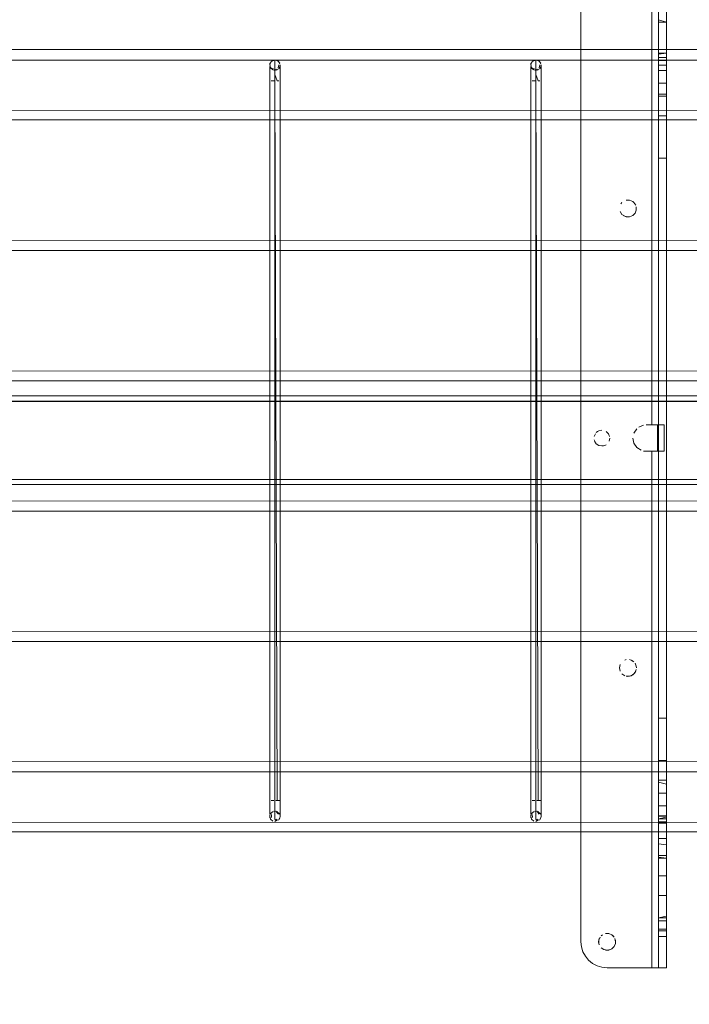
# Model space of a CAD drawing. Units: metres. Extents: x 2.28 to 10.41, y -6.33 to -0.77.
# Drawn here: x 5.74 to 6, y -3.59 to -3.21 of the extents above; entities that cross this region are included whole.
import ezdxf

# ---------------------------------------------------------------- set-up
doc = ezdxf.new("R2010")
doc.units = ezdxf.units.M
doc.header["$MEASUREMENT"] = 0

# ---------------------------------------------------------------- blocks, each defined once
blk = doc.blocks.new('73f2aed1-1b60-44e0-ae50-74350dd7d324')
at = {"color": 18, "lineweight": 9, "true_color": 0x000000}
for points in [[(6.14182, -3.24834), (4.73641, -3.248)], [(6.14182, -3.29834), (4.73641, -3.298)], [(6.14182, -3.34834), (4.73641, -3.348)], [(6.14182, -3.39815), (4.73641, -3.398)], [(6.14182, -3.44815), (4.73641, -3.448)], [(6.14182, -3.49815), (4.73641, -3.498)]]:
    blk.add_lwpolyline(points, dxfattribs=at)
blk = doc.blocks.new('e2d23f7e-18cb-469a-9c41-1b02ee36dcaa')
at = {"color": 18, "lineweight": 9, "true_color": 0x000000}
for points in [[(6.14182, -3.252), (4.73641, -3.252)], [(6.14182, -3.302), (4.73641, -3.302)], [(6.14182, -3.352), (4.73641, -3.352)], [(6.14182, -3.402), (4.73641, -3.402)], [(6.14182, -3.452), (4.73641, -3.452)], [(6.14182, -3.502), (4.73641, -3.502)]]:
    blk.add_lwpolyline(points, dxfattribs=at)
blk = doc.blocks.new('e6a2c608-4663-44cd-b271-75bf84b64085')
at = {"color": 18, "lineweight": 9, "true_color": 0x000000}
for p, q in [((5.83923, -3.513), (5.83923, -3.51445)), ((5.84077, -3.513), (5.8396, -3.513)), ((5.93926, -3.513), (5.93926, -3.51445)), ((5.9408, -3.513), (5.93963, -3.513))]:
    blk.add_line(p, q, dxfattribs=at)
for points in [[(5.83923, -3.23109), (5.83923, -3.237)], [(5.93926, -3.23109), (5.93926, -3.237)], [(5.83782, -3.237), (5.83923, -3.237)], [(5.83923, -3.237), (5.83923, -3.513)], [(5.8396, -3.237)], [(5.93785, -3.237), (5.93926, -3.237)], [(5.93926, -3.237), (5.93926, -3.513)], [(5.93963, -3.237)], [(5.83882, -3.513), (5.83782, -3.513)], [(5.83851, -3.513)], [(5.93885, -3.513), (5.93785, -3.513)], [(5.93854, -3.513)]]:
    blk.add_lwpolyline(points, dxfattribs=at)
blk = doc.blocks.new('08e67e3e-5a2e-4c2b-830e-5f4eb86f2df5')
at = {"color": 18, "lineweight": 9, "true_color": 0x000000}
for p, q in [((5.83923, -3.51721), (5.83923, -3.51447)), ((5.93926, -3.51721), (5.93926, -3.51447))]:
    blk.add_line(p, q, dxfattribs=at)
blk = doc.blocks.new('42b4cb0e-ed9a-419b-818d-85b4b903a986')
at = {"color": 18, "lineweight": 9, "true_color": 0x000000}
for p, q in [((5.84077, -3.237), (5.84012, -3.237)), ((5.9408, -3.237), (5.94015, -3.237))]:
    blk.add_line(p, q, dxfattribs=at)
blk = doc.blocks.new('54152afc-a166-4a34-85ec-20fe0d7f76c1')
at = {"color": 18, "lineweight": 9, "true_color": 0x000000}
for points in [[(5.84012, -3.513), (5.83923, -3.237), (5.83806, -3.237)], [(5.94015, -3.513), (5.93926, -3.237), (5.93809, -3.237)], [(5.83763, -3.513)], [(5.93766, -3.513)]]:
    blk.add_lwpolyline(points, dxfattribs=at)
blk = doc.blocks.new('ea30d155-9425-40ae-8771-ce8ce5f940f3')
at = {"color": 18, "lineweight": 9, "true_color": 0x000000}
for p, q in [((5.84106, -3.513), (5.84077, -3.513)), ((5.94109, -3.513), (5.9408, -3.513))]:
    blk.add_line(p, q, dxfattribs=at)
for points in [[(5.84051, -3.237)], [(5.94054, -3.237)]]:
    blk.add_lwpolyline(points, dxfattribs=at)
blk = doc.blocks.new('ca705c63-a949-44f9-8ae3-fea8bfcfc221')
at = {"color": 18, "lineweight": 9, "true_color": 0x000000}
for p, q in [((5.83923, -3.52016), (5.83923, -3.51721)), ((5.93926, -3.52016), (5.93926, -3.51721))]:
    blk.add_line(p, q, dxfattribs=at)
for points in [[(5.84115, -3.237)], [(5.94118, -3.237)], [(5.84106, -3.513)], [(5.94109, -3.513)]]:
    blk.add_lwpolyline(points, close=True, dxfattribs=at)
blk = doc.blocks.new('f51b0093-0bb0-4c4b-a6e7-dd18cf84dcd5')
at = {"color": 18, "lineweight": 9, "true_color": 0x000000}
for points in [[(5.83728, -3.513)], [(5.93731, -3.513)]]:
    blk.add_lwpolyline(points, dxfattribs=at)
blk = doc.blocks.new('bb0c1cb8-10f1-47ab-a69a-157bf066f6eb')
at = {"color": 18, "lineweight": 9, "true_color": 0x000000}
for points in [[(5.83782, -3.237)], [(5.93785, -3.237)]]:
    blk.add_lwpolyline(points, dxfattribs=at)
blk = doc.blocks.new('790e50b2-7689-4aa0-b83b-0792b563c594')
at = {"color": 18, "lineweight": 9, "true_color": 0x000000}
for points in [[(5.84122, -3.5151), (5.84123, -3.513), (5.84123, -3.237), (5.84122, -3.2327)], [(5.94125, -3.5151), (5.94126, -3.513), (5.94126, -3.237), (5.94125, -3.2327)]]:
    blk.add_lwpolyline(points, dxfattribs=at)
blk = doc.blocks.new('a9390f8a-f429-46a0-99b6-26396e7c53bd')
at = {"color": 18, "lineweight": 9, "true_color": 0x000000}
for p, q in [((5.83724, -3.23441), (5.83724, -3.51821)), ((5.93727, -3.23441), (5.93727, -3.51821))]:
    blk.add_line(p, q, dxfattribs=at)
blk = doc.blocks.new('92b8326f-0aee-49a3-a88c-9472c55e66b2')
at = {"color": 18, "lineweight": 9, "true_color": 0x000000}
for p, q in [((5.83923, -3.23109), (5.83923, -3.22914)), ((5.93926, -3.23109), (5.93926, -3.22914))]:
    blk.add_line(p, q, dxfattribs=at)
for points in [[(5.84123, -3.519), (5.84122, -3.5151)], [(5.94126, -3.519), (5.94125, -3.5151)]]:
    blk.add_lwpolyline(points, dxfattribs=at)
blk = doc.blocks.new('f7ffdd72-b5a0-419b-8441-87cf5a7de84f')
at = {"color": 18, "lineweight": 9, "true_color": 0x000000}
for p, q in [((5.84106, -3.513), (5.84012, -3.513)), ((5.94109, -3.513), (5.94015, -3.513))]:
    blk.add_line(p, q, dxfattribs=at)
for points in [[(5.83728, -3.23146), (5.83724, -3.23441)], [(5.93731, -3.23146), (5.93727, -3.23441)]]:
    blk.add_lwpolyline(points, dxfattribs=at)
blk = doc.blocks.new('caf2943a-bb60-4fa7-aed0-5028b191479f')
at = {"color": 18, "lineweight": 9, "true_color": 0x000000}
for points in [[(5.84012, -3.237), (5.83923, -3.23459)], [(5.94015, -3.237), (5.93926, -3.23459)]]:
    blk.add_lwpolyline(points, dxfattribs=at)
blk = doc.blocks.new('0256cbe8-f609-41be-964b-58102cdf9baa')
at = {"color": 18, "lineweight": 9, "true_color": 0x000000}
for points in [[(5.84123, -3.23091), (5.84122, -3.2327)], [(5.94126, -3.23091), (5.94125, -3.2327)]]:
    blk.add_lwpolyline(points, dxfattribs=at)
blk = doc.blocks.new('061ef551-a655-4d70-ae31-af5fb02d2c2e')
at = {"color": 18, "lineweight": 9, "true_color": 0x000000}
for p, q in [((5.83923, -3.51445), (5.83923, -3.51689)), ((5.93926, -3.51445), (5.93926, -3.51689))]:
    blk.add_line(p, q, dxfattribs=at)
blk = doc.blocks.new('e4b3cc90-edb3-43fa-95dc-d0042193a504')
at = {"color": 18, "lineweight": 9, "true_color": 0x000000}
for points in [[(5.84012, -3.52079), (5.83923, -3.52016)], [(5.94015, -3.52079), (5.93926, -3.52016)]]:
    blk.add_lwpolyline(points, dxfattribs=at)
blk = doc.blocks.new('4a1ebec8-8567-47fb-86e2-df6a8c3d4cc5')
at = {"color": 18, "lineweight": 9, "true_color": 0x000000}
for points in [[(5.83923, -3.23459), (5.83923, -3.23307)], [(5.93926, -3.23459), (5.93926, -3.23307)]]:
    blk.add_lwpolyline(points, dxfattribs=at)
blk = doc.blocks.new('5ed4b67c-6f1f-4af6-ac6a-c32a3bb8940e')
at = {"color": 18, "lineweight": 9, "true_color": 0x000000}
for points in [[(5.83724, -3.51821)], [(5.93727, -3.51821)]]:
    blk.add_lwpolyline(points, dxfattribs=at)
blk = doc.blocks.new('191b016a-ca84-46ad-bc95-f6acae4b81ec')
at = {"color": 18, "lineweight": 9, "true_color": 0x000000}
for points in [[(5.83923, -3.22914)], [(5.93926, -3.22914)]]:
    blk.add_lwpolyline(points, dxfattribs=at)
blk = doc.blocks.new('2be918fb-d37c-4caf-9db2-b2c6c6b77a34')
at = {"color": 18, "lineweight": 9, "true_color": 0x000000}
for points in [[(5.84006, -3.51718)], [(5.94009, -3.51718)]]:
    blk.add_lwpolyline(points, dxfattribs=at)
blk = doc.blocks.new('c5047c02-5f24-4fac-b5cc-ae37a5b624b7')
at = {"color": 18, "lineweight": 9, "true_color": 0x000000}
for points in [[(5.83851, -3.23287)], [(5.93854, -3.23287)]]:
    blk.add_lwpolyline(points, close=True, dxfattribs=at)
for points in [[(5.83969, -3.23295)], [(5.93972, -3.23295)]]:
    blk.add_lwpolyline(points, dxfattribs=at)
blk = doc.blocks.new('d24a0c56-5bd1-4806-8daa-bdfc58513456')
at = {"color": 18, "lineweight": 9, "true_color": 0x000000}
for points in [[(5.83724, -3.51923)], [(5.93727, -3.51923)]]:
    blk.add_lwpolyline(points, dxfattribs=at)
blk = doc.blocks.new('e202273f-36a3-4412-91e7-44a3d912cf21')
at = {"color": 18, "lineweight": 9, "true_color": 0x000000}
for points in [[(5.83728, -3.51854)], [(5.93731, -3.51854)], [(5.84123, -3.519)], [(5.94126, -3.519)]]:
    blk.add_lwpolyline(points, dxfattribs=at)
blk = doc.blocks.new('d83b7f06-cbc5-4b8b-b6c6-5a0f0c3b876f')
at = {"color": 18, "lineweight": 9, "true_color": 0x000000}
for points in [[(5.83851, -3.51712), (5.83744, -3.51809)], [(5.84107, -3.51823), (5.83995, -3.51712)], [(5.93854, -3.51712), (5.93747, -3.51809)], [(5.9411, -3.51823), (5.93998, -3.51712)]]:
    blk.add_lwpolyline(points, dxfattribs=at)
blk = doc.blocks.new('27b4dab5-2f53-4fb7-adf2-86afe979e3cc')
at = {"color": 18, "lineweight": 9, "true_color": 0x000000}
for points in [[(5.83803, -3.51741)], [(5.84006, -3.51718)], [(5.84048, -3.51744)], [(5.93805, -3.51741)], [(5.94009, -3.51718)], [(5.94051, -3.51744)]]:
    blk.add_lwpolyline(points, dxfattribs=at)
blk = doc.blocks.new('2e234f30-874a-41fd-bd3b-731bcfba0923')
at = {"color": 18, "lineweight": 9, "true_color": 0x000000}
for p, q in [((5.83813, -3.22933), (5.83806, -3.22938)), ((5.93816, -3.22933), (5.93809, -3.22938)), ((5.83748, -3.23197), (5.83764, -3.23221)), ((5.93751, -3.23197), (5.93766, -3.23221)), ((5.8396, -3.51704), (5.83969, -3.51705)), ((5.93963, -3.51704), (5.93972, -3.51705))]:
    blk.add_line(p, q, dxfattribs=at)
for points in [[(5.83724, -3.23119)], [(5.83727, -3.23061)], [(5.83733, -3.23037), (5.8379, -3.22951)], [(5.83737, -3.23172), (5.83733, -3.23037)], [(5.83737, -3.23172)], [(5.83769, -3.22972)], [(5.83806, -3.22938), (5.83923, -3.229)], [(5.83806, -3.22938)], [(5.83894, -3.22902)], [(5.8396, -3.22904)], [(5.84058, -3.22952), (5.8396, -3.22904)], [(5.8396, -3.22904)], [(5.83995, -3.22914)], [(5.84058, -3.22952), (5.84115, -3.23045)], [(5.84077, -3.22972)], [(5.8412, -3.23137), (5.84077, -3.23228)], [(5.84083, -3.23221), (5.84123, -3.231)], [(5.84093, -3.22995)], [(5.84106, -3.23019)], [(5.84106, -3.23181)], [(5.84119, -3.23061)], [(5.93727, -3.23119)], [(5.9373, -3.23061)], [(5.93736, -3.23037), (5.93793, -3.22951)], [(5.93739, -3.23172), (5.93736, -3.23037)], [(5.93739, -3.23172)], [(5.93772, -3.22972)], [(5.93809, -3.22938), (5.93926, -3.229)], [(5.93809, -3.22938)], [(5.93897, -3.22902)], [(5.94061, -3.22952), (5.93963, -3.22904)], [(5.93963, -3.22904)], [(5.93963, -3.22904)], [(5.93998, -3.22914)], [(5.94061, -3.22952), (5.94118, -3.23045)], [(5.9408, -3.22972)], [(5.94123, -3.23137), (5.9408, -3.23228)], [(5.94086, -3.23221), (5.94126, -3.231)], [(5.94096, -3.22995)], [(5.94109, -3.23019)], [(5.94109, -3.23181)], [(5.94122, -3.23061)], [(5.8384, -3.23282), (5.83748, -3.23197)], [(5.83764, -3.23221)], [(5.83826, -3.23275)], [(5.8398, -3.23252), (5.83886, -3.23297)], [(5.83969, -3.23295), (5.84083, -3.23221)], [(5.8398, -3.23292)], [(5.84033, -3.23267)], [(5.84056, -3.23249)], [(5.93843, -3.23282), (5.93751, -3.23197)], [(5.93766, -3.23221)], [(5.93829, -3.23275)], [(5.93983, -3.23252), (5.93889, -3.23297)], [(5.93972, -3.23295), (5.94086, -3.23221)], [(5.93983, -3.23292)], [(5.94036, -3.23267)], [(5.94059, -3.23249)], [(5.83733, -3.51964), (5.83728, -3.51854), (5.83782, -3.51759)], [(5.83752, -3.51796)], [(5.83782, -3.51759)], [(5.84006, -3.51718), (5.83886, -3.51704)], [(5.83894, -3.51702)], [(5.84083, -3.51779)], [(5.84106, -3.51819)], [(5.93736, -3.51964), (5.93731, -3.51854), (5.93785, -3.51759)], [(5.93755, -3.51796)], [(5.93785, -3.51759)], [(5.94009, -3.51718), (5.93889, -3.51704)], [(5.93897, -3.51702)], [(5.94086, -3.51779)], [(5.94109, -3.51819)], [(5.83724, -3.51923)], [(5.83724, -3.51923)], [(5.83842, -3.52083), (5.83758, -3.52013)], [(5.83775, -3.52035)], [(5.83775, -3.52035)], [(5.83842, -3.52083)], [(5.83842, -3.52083)], [(5.83952, -3.52098)], [(5.83987, -3.5209)], [(5.84012, -3.52079)], [(5.84036, -3.52065)], [(5.84115, -3.51955), (5.84058, -3.52048)], [(5.84123, -3.51909), (5.84093, -3.52005)], [(5.84119, -3.5194)], [(5.84123, -3.51909)], [(5.93727, -3.51923)], [(5.93727, -3.51923)], [(5.93845, -3.52083), (5.93761, -3.52013)], [(5.93778, -3.52035)], [(5.93778, -3.52035)], [(5.93845, -3.52083)], [(5.93845, -3.52083)], [(5.93955, -3.52098)], [(5.9399, -3.5209)], [(5.94015, -3.52079)], [(5.94039, -3.52065)], [(5.94118, -3.51955), (5.94061, -3.52048)], [(5.94126, -3.51909), (5.94096, -3.52005)], [(5.94122, -3.5194)], [(5.94126, -3.51909)]]:
    blk.add_lwpolyline(points, dxfattribs=at)
for points in [[(5.84077, -3.52028)], [(5.9408, -3.52028)]]:
    blk.add_lwpolyline(points, close=True, dxfattribs=at)
blk = doc.blocks.new('9e365c30-91dc-4979-947c-e7d74053afe8')
at = {"color": 18, "lineweight": 9, "true_color": 0x000000}
blk.add_lwpolyline([(5.98927, -3.20612), (5.98627, -3.20612), (5.98627, -3.228), (5.98927, -3.228)], close=True, dxfattribs=at)
for points in [[(5.98627, -3.23154), (5.98627, -3.228)], [(5.98927, -3.51929), (5.98627, -3.52), (5.98627, -3.51809)], [(5.98627, -3.519), (5.98627, -3.52), (5.98927, -3.52), (5.98927, -3.54188)], [(5.98627, -3.55179), (5.98627, -3.52), (5.98627, -3.534)], [(5.98627, -3.54188), (5.98927, -3.54188), (5.98927, -3.54701)]]:
    blk.add_lwpolyline(points, dxfattribs=at)
blk = doc.blocks.new('23ffd129-b93e-40c6-b325-854a042fe0dd')
at = {"color": 18, "lineweight": 9, "true_color": 0x000000}
for points in [[(5.98627, -3.2145), (5.98627, -3.228), (5.98927, -3.228)], [(5.98927, -3.22991), (5.98927, -3.22838)], [(5.98927, -3.51908)]]:
    blk.add_lwpolyline(points, dxfattribs=at)
blk = doc.blocks.new('2747cefd-2fed-4dd8-97b0-6894c5ca9663')
at = {"color": 18, "lineweight": 9, "true_color": 0x000000}
for p, q in [((5.98927, -3.22991), (5.98927, -3.23216)), ((5.98927, -3.51809), (5.98927, -3.51647))]:
    blk.add_line(p, q, dxfattribs=at)
blk.add_lwpolyline([(5.98627, -3.51809), (5.98627, -3.51647), (5.98627, -3.52)], dxfattribs=at)
blk = doc.blocks.new('4f03250d-3c1a-41d6-988c-e79740eeda08')
at = {"color": 18, "lineweight": 9, "true_color": 0x000000}
blk.add_line((5.98927, -3.54701), (5.98927, -3.55589), dxfattribs=at)
blk = doc.blocks.new('71e00dcc-1bc7-4cb7-b37b-a6cd97185f6c')
at = {"color": 18, "lineweight": 9, "true_color": 0x000000}
for points in [[(5.98627, -3.23154), (5.98627, -3.23291), (5.98927, -3.233), (5.98627, -3.233), (5.98627, -3.23417)], [(5.98927, -3.5151), (5.98927, -3.51647), (5.98927, -3.51809)]]:
    blk.add_lwpolyline(points, dxfattribs=at)
blk = doc.blocks.new('fd8c111f-72e3-4de2-a635-173eb8c5955c')
at = {"color": 18, "lineweight": 9, "true_color": 0x000000}
for points in [[(5.98927, -3.233)], [(5.98927, -3.5151), (5.98927, -3.51647)]]:
    blk.add_lwpolyline(points, dxfattribs=at)
blk.add_lwpolyline([(5.98627, -3.51584)], close=True, dxfattribs=at)
blk = doc.blocks.new('02a4b92b-188e-42f2-826f-02ff466d149a')
at = {"color": 18, "lineweight": 9, "true_color": 0x000000}
blk.add_lwpolyline([(5.98927, -3.55589), (5.98927, -3.55904), (5.98627, -3.55904), (5.98627, -3.55179)], dxfattribs=at)
blk = doc.blocks.new('4866feb4-6d3f-499b-8178-1ad3317455b8')
at = {"color": 18, "lineweight": 9, "true_color": 0x000000}
blk.add_lwpolyline([(5.98627, -3.51017), (5.98627, -3.51501)], dxfattribs=at)
blk = doc.blocks.new('92b67d3f-61a9-4f1f-8dad-679d6491fa6d')
at = {"color": 18, "lineweight": 9, "true_color": 0x000000}
blk.add_lwpolyline([(5.98627, -3.51625), (5.98627, -3.515), (5.98927, -3.515), (5.98627, -3.515)], dxfattribs=at)
blk = doc.blocks.new('df75e203-b602-4e31-82b4-ffa6b3dd2674')
at = {"color": 18, "lineweight": 9, "true_color": 0x000000}
blk.add_line((5.98927, -3.2145), (5.98927, -3.21358), dxfattribs=at)
for points in [[(5.98627, -3.21358), (5.98927, -3.2145)], [(5.98927, -3.21358), (5.98927, -3.22838)], [(5.98627, -3.519), (5.98927, -3.519), (5.98627, -3.519), (5.98627, -3.52), (5.98927, -3.52)], [(5.98927, -3.534), (5.98927, -3.52), (5.98627, -3.52), (5.98627, -3.5275), (5.98927, -3.5275), (5.98927, -3.52889)], [(5.98627, -3.52165), (5.98627, -3.534), (5.98927, -3.534), (5.98627, -3.534)]]:
    blk.add_lwpolyline(points, dxfattribs=at)
blk = doc.blocks.new('94eff4af-6543-4977-a9f6-eaa831b4779c')
at = {"color": 18, "lineweight": 9, "true_color": 0x000000}
blk.add_line((5.98627, -3.22893), (5.98627, -3.22838), dxfattribs=at)
blk.add_lwpolyline([(5.98927, -3.51444), (5.98927, -3.534)], dxfattribs=at)
blk = doc.blocks.new('06472eef-de46-4748-af94-132fbb4b47a0')
at = {"color": 18, "lineweight": 9, "true_color": 0x000000}
blk.add_line((5.98927, -3.53471), (5.98927, -3.53438), dxfattribs=at)
blk.add_lwpolyline([(5.98627, -3.2145)], dxfattribs=at)
for points in [[(5.98627, -3.53471), (5.98927, -3.535), (5.98627, -3.535)], [(5.98927, -3.53493)]]:
    blk.add_lwpolyline(points, close=True, dxfattribs=at)
blk = doc.blocks.new('9da99b51-9945-4bad-95db-eb3a9d1e7d51')
at = {"color": 18, "lineweight": 9, "true_color": 0x000000}
blk.add_lwpolyline([(5.98627, -3.22893), (5.98927, -3.229), (5.98627, -3.229)], dxfattribs=at)
blk = doc.blocks.new('6f3a5847-62b2-4a67-a6a6-08925ff3a48c')
at = {"color": 18, "lineweight": 9, "true_color": 0x000000}
blk.add_lwpolyline([(6.14182, -3.52134), (4.73641, -3.521)], dxfattribs=at)
blk = doc.blocks.new('4245f83f-e0e3-441a-89e9-8dd2e53cd3a7')
at = {"color": 18, "lineweight": 9, "true_color": 0x000000}
for points in [[(6.14182, -3.229), (4.73641, -3.229)], [(6.14182, -3.525), (4.73641, -3.525)]]:
    blk.add_lwpolyline(points, dxfattribs=at)
blk = doc.blocks.new('8e046345-e668-46e2-aace-c70a4f5a1026')
at = {"color": 18, "lineweight": 9, "true_color": 0x000000}
blk.add_lwpolyline([(4.73641, -3.225), (6.14182, -3.225)], dxfattribs=at)
blk = doc.blocks.new('269e32a8-42f9-4964-9acb-f6641783cfb9')
at = {"color": 18, "lineweight": 9, "true_color": 0x000000}
for points in [[(5.8384, -3.23282), (5.83739, -3.23178)], [(5.93843, -3.23282), (5.93742, -3.23178)], [(5.83886, -3.23297), (5.84008, -3.23281)], [(5.84008, -3.23281)], [(5.93889, -3.23297), (5.94011, -3.23281)], [(5.94011, -3.23281)], [(5.83866, -3.51709)], [(5.83866, -3.51709)], [(5.83894, -3.5174)], [(5.93869, -3.51709)], [(5.93869, -3.51709)], [(5.93897, -3.5174)]]:
    blk.add_lwpolyline(points, dxfattribs=at)
blk = doc.blocks.new('3e35ff5e-cac0-4a2a-8532-70c589632475')
at = {"color": 18, "lineweight": 9, "true_color": 0x000000}
for p, q in [((5.8379, -3.51751), (5.83769, -3.51772)), ((5.93793, -3.51751), (5.93772, -3.51772))]:
    blk.add_line(p, q, dxfattribs=at)
for points in [[(5.83769, -3.51772)], [(5.93772, -3.51772)]]:
    blk.add_lwpolyline(points, dxfattribs=at)
blk = doc.blocks.new('94c0d3a8-d795-4946-9237-d3419a3a213e')
at = {"color": 18, "lineweight": 9, "true_color": 0x000000}
for points in [[(5.83723, -3.231)], [(5.93726, -3.231)]]:
    blk.add_lwpolyline(points, dxfattribs=at)
blk = doc.blocks.new('75d4b6cc-f4ff-4701-908f-5295d3144a95')
at = {"color": 18, "lineweight": 9, "true_color": 0x000000}
for points in [[(5.83758, -3.52013), (5.83723, -3.519)], [(5.93761, -3.52013), (5.93726, -3.519)]]:
    blk.add_lwpolyline(points, dxfattribs=at)
blk = doc.blocks.new('94f172a8-635e-4d54-980c-7737b692b0b6')
at = {"color": 18, "lineweight": 9, "true_color": 0x000000}
for points in [[(5.83723, -3.231), (5.83752, -3.22996)], [(5.93726, -3.231), (5.93755, -3.22996)]]:
    blk.add_lwpolyline(points, dxfattribs=at)
blk = doc.blocks.new('aa90c0f6-5726-4b94-b0c0-cef7520f8f6e')
at = {"color": 18, "lineweight": 9, "true_color": 0x000000}
for points in [[(5.83923, -3.23263), (5.83818, -3.2322)], [(5.93926, -3.23263), (5.93821, -3.2322)], [(5.8384, -3.51762)], [(5.84055, -3.51816), (5.8398, -3.51748)], [(5.93843, -3.51762)], [(5.94058, -3.51816), (5.93983, -3.51748)]]:
    blk.add_lwpolyline(points, dxfattribs=at)
blk = doc.blocks.new('4a43ee6b-ac97-44cc-8b50-6384cec067d2')
at = {"color": 18, "lineweight": 9, "true_color": 0x000000}
for points in [[(5.84108, -3.23023), (5.84031, -3.22932)], [(5.9411, -3.23023), (5.94034, -3.22932)], [(5.8398, -3.23252)], [(5.93983, -3.23252)], [(5.83788, -3.51952), (5.83785, -3.51829)], [(5.93791, -3.51952), (5.93788, -3.51829)]]:
    blk.add_lwpolyline(points, dxfattribs=at)
blk = doc.blocks.new('776862e2-b145-478b-b609-9d9abcf017bf')
at = {"color": 18, "lineweight": 9, "true_color": 0x000000}
for points in [[(5.83803, -3.23203)], [(5.93806, -3.23203)], [(5.83815, -3.52069)], [(5.93818, -3.52069)]]:
    blk.add_lwpolyline(points, dxfattribs=at)
blk = doc.blocks.new('9c4981a2-ab14-4c24-9dad-8e38f23c9f3e')
at = {"color": 18, "lineweight": 9, "true_color": 0x000000}
for points in [[(5.84047, -3.23197), (5.84071, -3.23091)], [(5.9405, -3.23197), (5.94074, -3.23091)], [(5.8407, -3.51857)], [(5.94073, -3.51857)]]:
    blk.add_lwpolyline(points, dxfattribs=at)
blk = doc.blocks.new('2a792ab2-1eb4-48d5-89a7-f56ee8de4ef6')
at = {"color": 18, "lineweight": 9, "true_color": 0x000000}
for p, q in [((5.83813, -3.22933), (5.83838, -3.22919)), ((5.93816, -3.22933), (5.93841, -3.22919))]:
    blk.add_line(p, q, dxfattribs=at)
for points in [[(5.83773, -3.23121)], [(5.93776, -3.23121)]]:
    blk.add_lwpolyline(points, dxfattribs=at)
blk = doc.blocks.new('c8892aa7-7350-44dd-b1e6-5f6dda1bd3dc')
at = {"color": 18, "lineweight": 9, "true_color": 0x000000}
for points in [[(5.83838, -3.22919)], [(5.93841, -3.22919)], [(5.8407, -3.51857)], [(5.94073, -3.51857)], [(5.84006, -3.52012), (5.83923, -3.521)], [(5.94009, -3.52012), (5.93926, -3.521)]]:
    blk.add_lwpolyline(points, dxfattribs=at)
blk = doc.blocks.new('7b923635-5a4f-4ca5-9546-5363d9990054')
at = {"color": 18, "lineweight": 9, "true_color": 0x000000}
for points in [[(5.83773, -3.23121)], [(5.93776, -3.23121)]]:
    blk.add_lwpolyline(points, dxfattribs=at)
blk = doc.blocks.new('c09c7489-5717-4e15-90f6-270e9bd44e13')
at = {"color": 18, "lineweight": 9, "true_color": 0x000000}
for points in [[(5.84071, -3.23091)], [(5.94074, -3.23091)], [(5.84051, -3.51965)], [(5.94054, -3.51965)]]:
    blk.add_lwpolyline(points, dxfattribs=at)
blk = doc.blocks.new('8f7c6050-3bb9-4e1c-b36f-3a21bad91e46')
at = {"color": 18, "lineweight": 9, "true_color": 0x000000}
for points in [[(5.8384, -3.22988)], [(5.93843, -3.22988)], [(5.83829, -3.52004)], [(5.84051, -3.51965)], [(5.93832, -3.52004)], [(5.94054, -3.51965)]]:
    blk.add_lwpolyline(points, dxfattribs=at)
blk = doc.blocks.new('01130a12-b359-4461-9770-a31169bc23a1')
at = {"color": 18, "lineweight": 9, "true_color": 0x000000}
for points in [[(5.83979, -3.22974)], [(5.93982, -3.22974)]]:
    blk.add_lwpolyline(points, dxfattribs=at)
blk = doc.blocks.new('39850bb6-2a84-4f4f-b810-82c6226683b1')
at = {"color": 18, "lineweight": 9, "true_color": 0x000000}
for points in [[(5.8384, -3.22988)], [(5.93843, -3.22988)], [(5.83829, -3.52004)], [(5.93832, -3.52004)]]:
    blk.add_lwpolyline(points, dxfattribs=at)
blk = doc.blocks.new('72941ef0-9441-400d-b938-a390a0ae30a8')
at = {"color": 18, "lineweight": 9, "true_color": 0x000000}
for p, q in [((5.98627, -3.55904), (5.98627, -3.56509)), ((5.98927, -3.55904), (5.98927, -3.57005))]:
    blk.add_line(p, q, dxfattribs=at)
blk = doc.blocks.new('34298dbd-c3b0-4694-8165-b77b2607533e')
at = {"color": 18, "lineweight": 9, "true_color": 0x000000}
blk.add_lwpolyline([(5.98927, -3.52927), (5.98927, -3.52799), (5.98927, -3.52), (5.98927, -3.5275), (5.98627, -3.5275), (5.98627, -3.52)], dxfattribs=at)
blk.add_lwpolyline([(5.98627, -3.52889), (5.98627, -3.5275), (5.98627, -3.52958)], close=True, dxfattribs=at)
blk = doc.blocks.new('a44a62d1-29db-4aea-8667-fbd4b3e35747')
at = {"color": 18, "lineweight": 9, "true_color": 0x000000}
blk.add_lwpolyline([(5.98927, -3.52927)], close=True, dxfattribs=at)
blk = doc.blocks.new('878da493-1760-48fe-80e4-54e9b76d9460')
at = {"color": 18, "lineweight": 9, "true_color": 0x000000}
blk.add_lwpolyline([(5.98627, -3.52958)], dxfattribs=at)
blk = doc.blocks.new('a5c40511-3e5d-4f58-87d2-0c469ee5a8d9')
at = {"color": 18, "lineweight": 9, "true_color": 0x000000}
blk.add_lwpolyline([(5.98927, -3.52981)], close=True, dxfattribs=at)
blk = doc.blocks.new('87a6bb04-3b68-42d1-9d6b-ee951c6057c0')
at = {"color": 18, "lineweight": 9, "true_color": 0x000000}
blk.add_lwpolyline([(5.98627, -3.52958), (5.98927, -3.53)], dxfattribs=at)
blk = doc.blocks.new('dfa626f9-090b-47b9-a6e3-6dadb00043df')
at = {"color": 18, "lineweight": 9, "true_color": 0x000000}
for points in [[(5.98927, -3.229), (5.98927, -3.23176)], [(5.98927, -3.23176), (5.98927, -3.23296), (5.98927, -3.23417)]]:
    blk.add_lwpolyline(points, dxfattribs=at)
blk = doc.blocks.new('6660de0d-9721-49a1-818c-9309e297cf6d')
at = {"color": 18, "lineweight": 9, "true_color": 0x000000}
blk.add_line((5.98927, -3.23296), (5.98927, -3.23242), dxfattribs=at)
blk.add_lwpolyline([(5.98627, -3.231), (5.98627, -3.23285)], dxfattribs=at)
blk = doc.blocks.new('71600729-979d-46c5-ac70-c1662b8359db')
at = {"color": 18, "lineweight": 9, "true_color": 0x000000}
blk.add_lwpolyline([(5.98627, -3.19868), (5.98927, -3.19868), (5.98927, -3.22917), (5.98927, -3.23061)], dxfattribs=at)
blk = doc.blocks.new('231875fc-871b-47b4-9502-9b01f826980e')
at = {"color": 18, "lineweight": 9, "true_color": 0x000000}
blk.add_line((5.98927, -3.23242), (5.98927, -3.23177), dxfattribs=at)
blk.add_lwpolyline([(5.98627, -3.22959), (5.98627, -3.231), (5.98927, -3.231)], dxfattribs=at)
blk = doc.blocks.new('12883594-7dff-4ebc-9618-a150811d90c7')
at = {"color": 18, "lineweight": 9, "true_color": 0x000000}
blk.add_line((5.98927, -3.23177), (5.98927, -3.23061), dxfattribs=at)
blk = doc.blocks.new('4c881065-62eb-449e-ac85-84cc0ee0039d')
at = {"color": 18, "lineweight": 9, "true_color": 0x000000}
blk.add_lwpolyline([(5.98927, -3.56509), (5.98627, -3.56509), (5.98627, -3.57609), (5.98627, -3.57709), (5.98627, -3.17089), (5.98927, -3.17089), (5.98927, -3.57709), (5.98627, -3.57709)], dxfattribs=at)
blk = doc.blocks.new('0c68a15e-cdd2-4c4d-9ce5-50540f5d959d')
at = {"color": 18, "lineweight": 9, "true_color": 0x000000}
for p, q in [((5.98927, -3.22682), (5.98927, -3.23996)), ((5.98927, -3.52118), (5.98627, -3.52118))]:
    blk.add_line(p, q, dxfattribs=at)
for points in [[(5.98627, -3.22635), (5.98927, -3.22635), (5.98927, -3.2145)], [(5.98927, -3.22635), (5.98627, -3.22682), (5.98627, -3.2145), (5.98927, -3.2145)], [(5.98927, -3.25039), (5.98627, -3.25039), (5.98627, -3.22682)], [(5.98927, -3.52165), (5.98627, -3.52165), (5.98627, -3.51444)]]:
    blk.add_lwpolyline(points, dxfattribs=at)
blk = doc.blocks.new('3fb97d0f-bed6-449e-85a7-2abbc662f90d')
at = {"color": 18, "lineweight": 9, "true_color": 0x000000}
for p, q in [((5.98627, -3.49442), (5.98627, -3.51444)), ((5.98927, -3.51444), (5.98927, -3.49761))]:
    blk.add_line(p, q, dxfattribs=at)
blk = doc.blocks.new('9eda2916-2b82-4f70-bebd-f00198c80341')
at = {"color": 18, "lineweight": 9, "true_color": 0x000000}
blk.add_line((5.98927, -3.23996), (5.98927, -3.24566), dxfattribs=at)
blk = doc.blocks.new('7de13850-221a-46cd-a672-8418692dc08f')
at = {"color": 18, "lineweight": 9, "true_color": 0x000000}
blk.add_line((5.98927, -3.24566), (5.98927, -3.26197), dxfattribs=at)
blk = doc.blocks.new('c26fa7e6-832b-4062-acdf-d324911939af')
at = {"color": 18, "lineweight": 9, "true_color": 0x000000}
blk.add_lwpolyline([(5.98927, -3.57005), (5.98927, -3.57609), (5.98927, -3.57709)], dxfattribs=at)
blk = doc.blocks.new('fb329f55-8793-4960-b181-08127c9dbf8a')
at = {"color": 18, "lineweight": 9, "true_color": 0x000000}
for points in [[(5.98627, -3.25039), (5.98627, -3.26669), (5.98927, -3.26669), (5.98927, -3.26197)], [(5.98927, -3.48131), (5.98927, -3.49761), (5.98627, -3.49761)]]:
    blk.add_lwpolyline(points, dxfattribs=at)
blk = doc.blocks.new('2a06a42e-e8f4-4901-9cc7-6d7ffd938c84')
at = {"color": 18, "lineweight": 9, "true_color": 0x000000}
for p, q in [((5.98627, -3.22917), (5.98627, -3.19368)), ((5.98927, -3.51883), (5.98927, -3.54932)), ((5.98627, -3.55315), (5.98627, -3.54932))]:
    blk.add_line(p, q, dxfattribs=at)
for points in [[(5.98627, -3.233), (5.98627, -3.22917), (5.98927, -3.22917)], [(5.98627, -3.51625), (5.98627, -3.54932), (5.98927, -3.54932), (5.98927, -3.55063)], [(5.98927, -3.51625), (5.98927, -3.51883), (5.98627, -3.51883)]]:
    blk.add_lwpolyline(points, dxfattribs=at)
blk = doc.blocks.new('2932b116-12a9-490d-8f14-c943e9943f22')
at = {"color": 18, "lineweight": 9, "true_color": 0x000000}
for p, q in [((5.98627, -3.48131), (5.98627, -3.49442)), ((5.98927, -3.55541), (5.98927, -3.55063))]:
    blk.add_line(p, q, dxfattribs=at)
blk = doc.blocks.new('5434035e-a070-4b4f-9b70-8287a9b88df1')
at = {"color": 18, "lineweight": 9, "true_color": 0x000000}
blk.add_line((5.98927, -3.51625), (5.98927, -3.51275), dxfattribs=at)
blk = doc.blocks.new('19ddbacf-9926-4322-ac33-66b6ed9ec401')
at = {"color": 18, "lineweight": 9, "true_color": 0x000000}
blk.add_line((5.98627, -3.55315), (5.98627, -3.55798), dxfattribs=at)
blk = doc.blocks.new('1079482e-cc80-438a-bd36-a23b5ba6d334')
at = {"color": 18, "lineweight": 9, "true_color": 0x000000}
for points in [[(5.98927, -3.23783), (5.98627, -3.23783), (5.98627, -3.23417)], [(5.98927, -3.24216), (5.98927, -3.23417)]]:
    blk.add_lwpolyline(points, dxfattribs=at)
blk = doc.blocks.new('a241303a-403a-4857-8d41-4bde73025377')
at = {"color": 18, "lineweight": 9, "true_color": 0x000000}
blk.add_line((5.98927, -3.51275), (5.98927, -3.5109), dxfattribs=at)
blk.add_lwpolyline([(5.98927, -3.55541), (5.98927, -3.55725), (5.98627, -3.55798), (5.98927, -3.55798), (5.98927, -3.51018)], dxfattribs=at)
blk = doc.blocks.new('168439cb-edf2-485f-9665-a58d2e3297e1')
at = {"color": 18, "lineweight": 9, "true_color": 0x000000}
blk.add_lwpolyline([(5.98627, -3.24216), (5.98627, -3.19002), (5.98627, -3.19161)], dxfattribs=at)
blk = doc.blocks.new('0d7ebb31-b2ec-4f0d-bf83-d80afdd30f05')
at = {"color": 18, "lineweight": 9, "true_color": 0x000000}
for points in [[(5.98927, -3.24216), (5.98627, -3.24216), (5.98627, -3.23783), (5.98927, -3.23783)], [(5.98627, -3.26669), (5.98627, -3.48131), (5.98927, -3.48131), (5.98927, -3.26669)], [(5.98927, -3.50518), (5.98927, -3.51017), (5.98627, -3.51018), (5.98627, -3.56152)], [(5.98627, -3.55798), (5.98627, -3.56231), (5.98927, -3.56231)]]:
    blk.add_lwpolyline(points, dxfattribs=at)
blk = doc.blocks.new('b4c7871c-5a08-4373-826a-6513a8470be9')
at = {"color": 18, "lineweight": 9, "true_color": 0x000000}
for points in [[(5.98627, -3.24266)], [(5.98627, -3.50585), (5.98627, -3.51018), (5.98627, -3.50585)], [(5.98927, -3.50664), (5.98627, -3.50585)], [(5.98627, -3.56152), (5.98627, -3.56281)]]:
    blk.add_lwpolyline(points, dxfattribs=at)
blk.add_lwpolyline([(5.98927, -3.56281), (5.98927, -3.55798)], close=True, dxfattribs=at)
blk = doc.blocks.new('4a47cb77-37de-4e69-8684-ec46aafbdbc8')
at = {"color": 18, "lineweight": 9, "true_color": 0x000000}
blk.add_line((5.98927, -3.24283), (5.98927, -3.24266), dxfattribs=at)
blk = doc.blocks.new('35428ca5-741f-4e3f-a4bc-9e85286c222e')
at = {"color": 18, "lineweight": 9, "true_color": 0x000000}
for p, q in [((5.98627, -3.24283), (5.98927, -3.24283)), ((5.98927, -3.50518), (5.98627, -3.50518)), ((5.98927, -3.56298), (5.98627, -3.56298))]:
    blk.add_line(p, q, dxfattribs=at)
blk.add_lwpolyline([(5.98927, -3.50585)], dxfattribs=at)
blk = doc.blocks.new('5a317e13-c543-487e-9d7b-f50da8bb387b')
at = {"color": 18, "lineweight": 9, "true_color": 0x000000}
blk.add_line((5.98927, -3.19002), (5.98927, -3.24216), dxfattribs=at)
blk = doc.blocks.new('7e604a62-75ea-41c3-a3e8-cdf5dfdd2ed3')
at = {"color": 18, "lineweight": 9, "true_color": 0x000000}
blk.add_line((5.98927, -3.50664), (5.98927, -3.50768), dxfattribs=at)
blk = doc.blocks.new('37220392-b09d-4cb8-a39a-064f830eb533')
at = {"color": 18, "lineweight": 9, "true_color": 0x000000}
blk.add_lwpolyline([(5.98627, -3.51018), (5.98927, -3.51018), (5.98927, -3.50768)], dxfattribs=at)
blk = doc.blocks.new('b1e6f888-0577-4f2b-b6ac-1b3ad98482d4')
at = {"color": 18, "lineweight": 9, "true_color": 0x000000}
blk.add_lwpolyline([(5.98623, -3.57709), (5.98516, -3.57709)], dxfattribs=at)
blk = doc.blocks.new('6173737e-b5b9-45d9-b147-579dbe66a4cd')
at = {"color": 18, "lineweight": 9, "true_color": 0x000000}
for points in [[(5.98588, -3.37905), (5.98588, -3.36895), (5.98439, -3.36895)], [(5.98588, -3.36895), (5.98842, -3.36895), (5.98842, -3.37905), (5.98642, -3.37905)], [(5.98842, -3.37905), (5.98151, -3.37905)]]:
    blk.add_lwpolyline(points, dxfattribs=at)
blk = doc.blocks.new('c3abcb01-0998-4a8f-b8af-ba27d4fe028d')
at = {"color": 18, "lineweight": 9, "true_color": 0x000000}
blk.add_line((5.98886, -3.57709), (5.98766, -3.57709), dxfattribs=at)
blk.add_lwpolyline([(5.98052, -3.37895), (5.98377, -3.37905), (5.98377, -3.57709), (5.98516, -3.57709)], dxfattribs=at)
blk = doc.blocks.new('f6af227e-9e18-476e-9c3f-1c712beece96')
at = {"color": 18, "lineweight": 9, "true_color": 0x000000}
blk.add_lwpolyline([(5.98642, -3.36895), (5.98377, -3.36895), (5.98377, -3.17091)], dxfattribs=at)
blk = doc.blocks.new('d39219c9-a79b-4378-a2ec-2a5e8343c472')
at = {"color": 18, "lineweight": 9, "true_color": 0x000000}
blk.add_lwpolyline([(5.98151, -3.36895), (5.98377, -3.36895)], dxfattribs=at)
blk = doc.blocks.new('8188e26c-8b02-4e13-b819-03d64430c91d')
at = {"color": 18, "lineweight": 9, "true_color": 0x000000}
for p, q in [((5.97186, -3.2841), (5.97226, -3.28361)), ((5.97686, -3.28361), (5.97636, -3.28321)), ((5.96243, -3.37188), (5.96289, -3.37151)), ((5.96341, -3.37123), (5.96289, -3.37151)), ((5.97958, -3.36934), (5.9787, -3.3698)), ((5.98052, -3.36905), (5.97958, -3.36934)), ((5.96514, -3.37694), (5.96456, -3.377)), ((5.9657, -3.37677), (5.96514, -3.37694)), ((5.96622, -3.3765), (5.9657, -3.37677)), ((5.97392, -3.45891), (5.97331, -3.45909)), ((5.97781, -3.46209), (5.97775, -3.46146)), ((5.96426, -3.5648), (5.96475, -3.56439)), ((5.96926, -3.56529), (5.96885, -3.5648)), ((5.96656, -3.57709), (5.98377, -3.57709))]:
    blk.add_line(p, q, dxfattribs=at)
for points in [[(5.96656, -3.17091), (5.98377, -3.17091), (5.98377, -3.36895), (5.98151, -3.36895)], [(5.95675, -3.17896), (5.95731, -3.17708), (5.95675, -3.17896), (5.95655, -3.18091), (5.95655, -3.56709), (5.95675, -3.56904), (5.95731, -3.57092), (5.95824, -3.57265), (5.95948, -3.57416), (5.961, -3.57541), (5.96273, -3.57633), (5.961, -3.57541)], [(5.95675, -3.17896), (5.95655, -3.18091), (5.95655, -3.56709), (5.95675, -3.56904), (5.95731, -3.57092)], [(5.97226, -3.28821), (5.97155, -3.28715), (5.97226, -3.28821)], [(5.97226, -3.28821), (5.97331, -3.28891), (5.97456, -3.28916)], [(5.97726, -3.28771), (5.97636, -3.28861), (5.97726, -3.28771), (5.97775, -3.28654), (5.97775, -3.28527)], [(5.97775, -3.28527), (5.97775, -3.28654), (5.97726, -3.28771)], [(5.97519, -3.2891), (5.97392, -3.2891), (5.97275, -3.28861)], [(5.9675, -3.37342), (5.96705, -3.37233), (5.96622, -3.37151)], [(5.96622, -3.37151), (5.96705, -3.37233), (5.9675, -3.37342)], [(5.96161, -3.37459), (5.96206, -3.37567)], [(5.96341, -3.37677), (5.96456, -3.377), (5.96341, -3.37677), (5.96243, -3.37612), (5.96178, -3.37515)], [(5.97958, -3.37867), (5.97794, -3.37757), (5.97684, -3.37593), (5.97646, -3.374), (5.97684, -3.37593)], [(5.96341, -3.37677), (5.96243, -3.37612)], [(5.97684, -3.37593), (5.97794, -3.37757), (5.97958, -3.37867)], [(5.97155, -3.46334), (5.97131, -3.46209), (5.97155, -3.46085)], [(5.97519, -3.45891), (5.97636, -3.45939)], [(5.97686, -3.4598), (5.9758, -3.45909)], [(5.97775, -3.46146), (5.97726, -3.46029), (5.97775, -3.46146)], [(5.97775, -3.46273), (5.97726, -3.4639), (5.97636, -3.4648), (5.97519, -3.46528), (5.97392, -3.46528)], [(5.97686, -3.46439), (5.9758, -3.4651), (5.97456, -3.46534)], [(5.97775, -3.46273)], [(5.96926, -3.56529), (5.96836, -3.56439), (5.96719, -3.56391), (5.96592, -3.56391), (5.96719, -3.56391)], [(5.96719, -3.56391), (5.96836, -3.56439)], [(5.96355, -3.56585), (5.96331, -3.56709), (5.96355, -3.56834)], [(5.96337, -3.56773), (5.96337, -3.56646), (5.96385, -3.56529)], [(5.96974, -3.56773), (5.96974, -3.56646)], [(5.95731, -3.57092), (5.95824, -3.57265), (5.95948, -3.57416), (5.961, -3.57541)], [(5.9678, -3.5701), (5.96656, -3.57034), (5.96531, -3.5701), (5.96426, -3.56939), (5.96531, -3.5701)], [(5.96592, -3.57028), (5.96719, -3.57028), (5.96836, -3.5698)]]:
    blk.add_lwpolyline(points, dxfattribs=at)
for points in [[(5.97155, -3.28466)], [(5.97275, -3.28321)], [(5.97519, -3.28272), (5.97636, -3.28321), (5.97519, -3.28272), (5.97392, -3.28272)], [(5.97756, -3.28466), (5.97686, -3.28361), (5.97756, -3.28466)], [(5.97131, -3.28591)], [(5.97636, -3.28861), (5.97519, -3.2891)], [(5.96456, -3.371), (5.96341, -3.37123), (5.96456, -3.371)], [(5.9657, -3.37123)], [(5.97794, -3.37043), (5.97684, -3.37207)], [(5.96155, -3.374)], [(5.96206, -3.37233), (5.96161, -3.37342), (5.96206, -3.37233)], [(5.96756, -3.374), (5.96733, -3.37515)], [(5.96668, -3.37612)], [(5.97186, -3.46029)], [(5.97275, -3.45939)], [(5.97456, -3.45884)], [(5.97186, -3.4639)], [(5.97331, -3.4651), (5.97226, -3.46439), (5.97331, -3.4651)], [(5.96531, -3.56409)], [(5.96926, -3.5689), (5.96836, -3.5698), (5.96926, -3.5689), (5.96974, -3.56773)], [(5.96385, -3.5689)], [(5.96273, -3.57633), (5.9646, -3.5769), (5.96656, -3.57709), (5.9646, -3.5769)]]:
    blk.add_lwpolyline(points, close=True, dxfattribs=at)
blk = doc.blocks.new('55047ed5-6fb5-498a-b56b-846bd8446e3a')
at = {"color": 18, "lineweight": 9, "true_color": 0x000000}
blk.add_line((5.98642, -3.36895), (5.98842, -3.36895), dxfattribs=at)
blk = doc.blocks.new('5da8ac08-2b31-44e6-8f70-4659dc940777')
at = {"color": 18, "lineweight": 9, "true_color": 0x000000}
blk.add_line((5.98485, -3.57709), (5.98766, -3.57709), dxfattribs=at)
blk = doc.blocks.new('ab5a4866-7f00-41b5-82fc-9a57a2bf7f58')
at = {"color": 18, "lineweight": 9, "true_color": 0x000000}
blk.add_lwpolyline([(5.98485, -3.57709), (5.98377, -3.57709), (5.98377, -3.37905), (5.98642, -3.37905)], dxfattribs=at)
blk = doc.blocks.new('e286cfa6-c565-47d4-870e-9a24ec59ca37')
at = {"color": 18, "lineweight": 9, "true_color": 0x000000}
for points in [[(4.63829, -3.35783), (4.63829, -2.67683), (4.63829, -3.35783), (6.23475, -3.35783)], [(4.63829, -3.35983), (4.63829, -3.35783), (6.23475, -3.35783), (6.23475, -3.35983), (6.23475, -3.35783), (4.63829, -3.35783), (4.63829, -3.35983), (6.23475, -3.35983)], [(4.63829, -3.39183), (4.63829, -3.38983), (6.23475, -3.38983), (6.23475, -3.39183), (6.23475, -3.38983), (4.63829, -3.38983), (4.63829, -3.39183), (6.23475, -3.39183)], [(6.23475, -3.39183), (4.63829, -3.39183), (6.23475, -3.39183), (6.23475, -4.07283)]]:
    blk.add_lwpolyline(points, close=True, dxfattribs=at)
for points in [[(6.23295, -3.35993), (6.23579, -3.35993), (4.63629, -3.35993)], [(4.63629, -3.35993), (4.63629, -3.38981), (6.23675, -3.38981)], [(5.97155, -3.46334), (5.97131, -3.46209)], [(5.97756, -3.46334), (5.97686, -3.46439)], [(5.96956, -3.56585), (5.96981, -3.56709)]]:
    blk.add_lwpolyline(points, dxfattribs=at)
blk = doc.blocks.new('fc35765c-89ac-4d5c-a153-0f18be186517')
at = {"color": 18, "lineweight": 9, "true_color": 0x000000}
blk.add_lwpolyline([(6.18674, -3.38981), (4.6863, -3.38981), (4.6863, -3.35993), (4.65851, -3.35993)], dxfattribs=at)
blk = doc.blocks.new('567c83a2-d80d-4527-8ed4-0829ae7d5f3c')
at = {"color": 18, "lineweight": 9, "true_color": 0x000000}
blk.add_line((6.1965, -3.35993), (4.6863, -3.35993), dxfattribs=at)
blk = doc.blocks.new('ba103286-1888-4f14-84af-cae11e2303a3')
for name in ['e286cfa6-c565-47d4-870e-9a24ec59ca37', '5da8ac08-2b31-44e6-8f70-4659dc940777', '4c881065-62eb-449e-ac85-84cc0ee0039d', '72941ef0-9441-400d-b938-a390a0ae30a8', 'c3abcb01-0998-4a8f-b8af-ba27d4fe028d', '6173737e-b5b9-45d9-b147-579dbe66a4cd', 'b1e6f888-0577-4f2b-b6ac-1b3ad98482d4', 'f6af227e-9e18-476e-9c3f-1c712beece96', '8188e26c-8b02-4e13-b819-03d64430c91d', 'ab5a4866-7f00-41b5-82fc-9a57a2bf7f58', '4f03250d-3c1a-41d6-988c-e79740eeda08', '35428ca5-741f-4e3f-a4bc-9e85286c222e', 'b4c7871c-5a08-4373-826a-6513a8470be9', '0d7ebb31-b2ec-4f0d-bf83-d80afdd30f05', '9e365c30-91dc-4979-947c-e7d74053afe8', '02a4b92b-188e-42f2-826f-02ff466d149a', 'a241303a-403a-4857-8d41-4bde73025377', '168439cb-edf2-485f-9665-a58d2e3297e1', '5a317e13-c543-487e-9d7b-f50da8bb387b', '5434035e-a070-4b4f-9b70-8287a9b88df1', '1079482e-cc80-438a-bd36-a23b5ba6d334', '2a06a42e-e8f4-4901-9cc7-6d7ffd938c84', '19ddbacf-9926-4322-ac33-66b6ed9ec401', '71600729-979d-46c5-ac70-c1662b8359db', '9da99b51-9945-4bad-95db-eb3a9d1e7d51', 'df75e203-b602-4e31-82b4-ffa6b3dd2674', '0c68a15e-cdd2-4c4d-9ce5-50540f5d959d', '23ffd129-b93e-40c6-b325-854a042fe0dd', '06472eef-de46-4748-af94-132fbb4b47a0', '87a6bb04-3b68-42d1-9d6b-ee951c6057c0', 'a5c40511-3e5d-4f58-87d2-0c469ee5a8d9', 'a44a62d1-29db-4aea-8667-fbd4b3e35747', '34298dbd-c3b0-4694-8165-b77b2607533e', '878da493-1760-48fe-80e4-54e9b76d9460', '8e046345-e668-46e2-aace-c70a4f5a1026', '6f3a5847-62b2-4a67-a6a6-08925ff3a48c', '4245f83f-e0e3-441a-89e9-8dd2e53cd3a7', '94f172a8-635e-4d54-980c-7737b692b0b6', '94c0d3a8-d795-4946-9237-d3419a3a213e', '2e234f30-874a-41fd-bd3b-731bcfba0923', 'f7ffdd72-b5a0-419b-8441-87cf5a7de84f', '776862e2-b145-478b-b609-9d9abcf017bf', 'e6a2c608-4663-44cd-b271-75bf84b64085', '2a792ab2-1eb4-48d5-89a7-f56ee8de4ef6', '7b923635-5a4f-4ca5-9546-5363d9990054', '4a43ee6b-ac97-44cc-8b50-6384cec067d2', '269e32a8-42f9-4964-9acb-f6641783cfb9', '8f7c6050-3bb9-4e1c-b36f-3a21bad91e46', '39850bb6-2a84-4f4f-b810-82c6226683b1', '92b8326f-0aee-49a3-a88c-9472c55e66b2', '191b016a-ca84-46ad-bc95-f6acae4b81ec', '01130a12-b359-4461-9770-a31169bc23a1', '9c4981a2-ab14-4c24-9dad-8e38f23c9f3e', 'c09c7489-5717-4e15-90f6-270e9bd44e13', 'c8892aa7-7350-44dd-b1e6-5f6dda1bd3dc', '0256cbe8-f609-41be-964b-58102cdf9baa', '94eff4af-6543-4977-a9f6-eaa831b4779c', 'dfa626f9-090b-47b9-a6e3-6dadb00043df', '231875fc-871b-47b4-9502-9b01f826980e', '2747cefd-2fed-4dd8-97b0-6894c5ca9663', '2932b116-12a9-490d-8f14-c943e9943f22', '6660de0d-9721-49a1-818c-9309e297cf6d', '71e00dcc-1bc7-4cb7-b37b-a6cd97185f6c', '12883594-7dff-4ebc-9618-a150811d90c7', 'a9390f8a-f429-46a0-99b6-26396e7c53bd', '3e35ff5e-cac0-4a2a-8532-70c589632475', 'aa90c0f6-5726-4b94-b0c0-cef7520f8f6e', 'c5047c02-5f24-4fac-b5cc-ae37a5b624b7', 'caf2943a-bb60-4fa7-aed0-5028b191479f', '4a1ebec8-8567-47fb-86e2-df6a8c3d4cc5', '790e50b2-7689-4aa0-b83b-0792b563c594', 'fd8c111f-72e3-4de2-a635-173eb8c5955c', 'f51b0093-0bb0-4c4b-a6e7-dd18cf84dcd5', '54152afc-a166-4a34-85ec-20fe0d7f76c1', '42b4cb0e-ed9a-419b-818d-85b4b903a986', 'ea30d155-9425-40ae-8771-ce8ce5f940f3', 'ca705c63-a949-44f9-8ae3-fea8bfcfc221', 'bb0c1cb8-10f1-47ab-a69a-157bf066f6eb', '9eda2916-2b82-4f70-bebd-f00198c80341', '4a47cb77-37de-4e69-8684-ec46aafbdbc8', '7de13850-221a-46cd-a672-8418692dc08f', '73f2aed1-1b60-44e0-ae50-74350dd7d324', 'fb329f55-8793-4960-b181-08127c9dbf8a', 'e2d23f7e-18cb-469a-9c41-1b02ee36dcaa', 'fc35765c-89ac-4d5c-a153-0f18be186517', '567c83a2-d80d-4527-8ed4-0829ae7d5f3c', '55047ed5-6fb5-498a-b56b-846bd8446e3a', 'd39219c9-a79b-4378-a2ec-2a5e8343c472', '3fb97d0f-bed6-449e-85a7-2abbc662f90d', '7e604a62-75ea-41c3-a3e8-cdf5dfdd2ed3', '37220392-b09d-4cb8-a39a-064f830eb533', '4866feb4-6d3f-499b-8178-1ad3317455b8', '92b67d3f-61a9-4f1f-8dad-679d6491fa6d', '061ef551-a655-4d70-ae31-af5fb02d2c2e', '08e67e3e-5a2e-4c2b-830e-5f4eb86f2df5', '75d4b6cc-f4ff-4701-908f-5295d3144a95', '5ed4b67c-6f1f-4af6-ac6a-c32a3bb8940e', 'e202273f-36a3-4412-91e7-44a3d912cf21', 'd83b7f06-cbc5-4b8b-b6c6-5a0f0c3b876f', '27b4dab5-2f53-4fb7-adf2-86afe979e3cc', '2be918fb-d37c-4caf-9db2-b2c6c6b77a34', 'd24a0c56-5bd1-4806-8daa-bdfc58513456', 'e4b3cc90-edb3-43fa-95dc-d0042193a504', 'c26fa7e6-832b-4062-acdf-d324911939af']:
    blk.add_blockref(name, (0, 0))

msp = doc.modelspace()

# ---------------------------------------------------------------- block references
msp.add_blockref('ba103286-1888-4f14-84af-cae11e2303a3', (0, 0))

doc.saveas('drawing.dxf')
